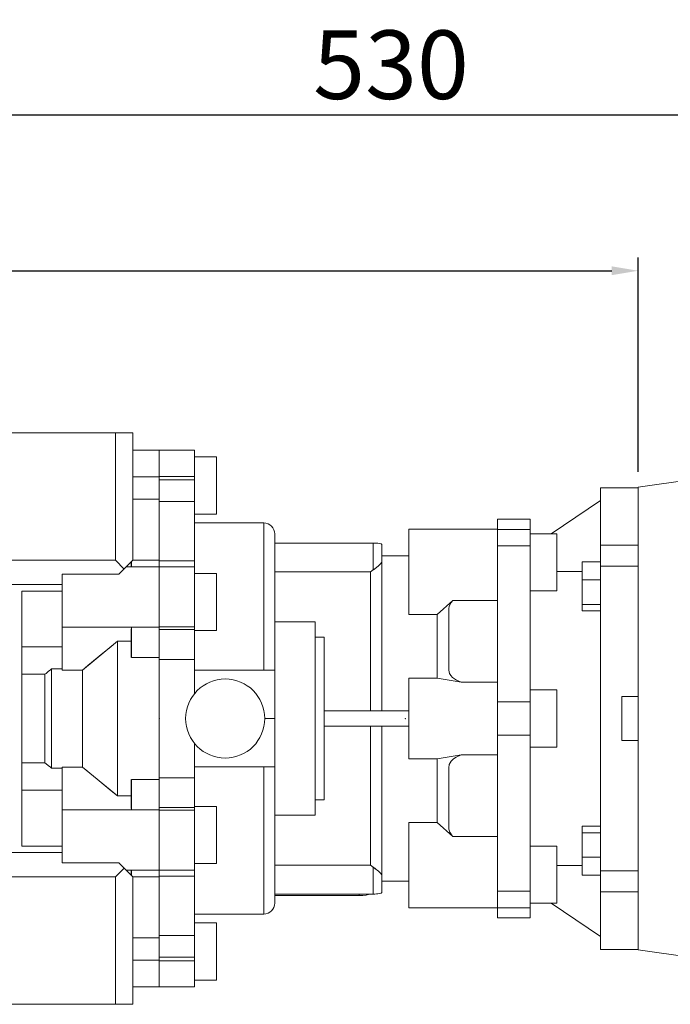
# Model space of a CAD drawing. Extents: x -30 to 2404, y -82 to 1673.
# Drawn here: x 999 to 1147, y 1178 to 1402 of the extents above; entities that cross this region are included whole.
import ezdxf

# ---------------------------------------------------------------- set-up
doc = ezdxf.new("R2010")
doc.units = 0
doc.header["$MEASUREMENT"] = 0
doc.layers.add('AM_0', color=7, linetype='Continuous', lineweight=30)
doc.styles.add('MX_NOTE_STANDARD', font='txt.shx', dxfattribs={"height": 3.15, "bigfont": 'extfont.shx'})
doc.dimstyles.new('MXDIMSTYLE', dxfattribs={"dimtxt": 3.15, "dimasz": 2.5, "dimexe": 1.5, "dimexo": 1, "dimgap": 1, "dimtad": 1, "dimdec": 4, "dimdsep": 46, "dimtxsty": 'MX_NOTE_STANDARD', "dimcen": 2.5, "dimadec": 0, "dimazin": 0, "dimtfac": 1, "dimtdec": 4, "dimtmove": 2, "dimatfit": 3, "dimfxl": 0, "dimtolj": 1, "dimarcsym": 0})

# ---------------------------------------------------------------- blocks, each defined once
blk = doc.blocks.new('*D336')
at = {"color": 3, "linetype": 'Continuous', "lineweight": -2}
for p, q in [((818.790174347029, 1311.84), (818.790174347029, 1348.08)), ((1139.790174347029, 1299.34), (1139.790174347029, 1348.08)), ((824.790174347029, 1345.08), (1133.790174347029, 1345.08))]:
    blk.add_line(p, q, dxfattribs=at)
at = {"color": 3}
for points in [[(824.790174347029, 1346.08), (824.790174347029, 1344.08), (818.790174347029, 1345.08)], [(1133.790174347029, 1344.08), (1133.790174347029, 1346.08), (1139.790174347029, 1345.08)]]:
    blk.add_solid(points, dxfattribs=at)
at = {"layer": 'DEFPOINTS', "color": 0}
for p in [(1139.790174347029, 1345.08), (818.790174347029, 1308.24), (1139.790174347029, 1295.74)]:
    blk.add_point(p, dxfattribs=at)
at = {"color": 3, "linetype": 'Continuous', "lineweight": 13, "insert": (979.290174347029, 1356.48), "char_height": 15.6, "attachment_point": 5}
blk.add_mtext('\\A1;321', dxfattribs=at)
blk = doc.blocks.new('*D337')
at = {"color": 3, "linetype": 'Continuous', "lineweight": -2}
for p, q in [((818.790174347029, 1311.84), (818.790174347029, 1383.55)), ((1348.290174347029, 1305.798865898896), (1348.290174347029, 1383.55)), ((824.790174347029, 1380.55), (1342.290174347029, 1380.55))]:
    blk.add_line(p, q, dxfattribs=at)
at = {"color": 3}
for points in [[(824.790174347029, 1381.55), (824.790174347029, 1379.55), (818.790174347029, 1380.55)], [(1342.290174347029, 1379.55), (1342.290174347029, 1381.55), (1348.290174347029, 1380.55)]]:
    blk.add_solid(points, dxfattribs=at)
at = {"layer": 'DEFPOINTS', "color": 0}
for p in [(1348.290174347029, 1380.55), (818.790174347029, 1308.24), (1348.290174347029, 1302.198865898896)]:
    blk.add_point(p, dxfattribs=at)
at = {"color": 3, "linetype": 'Continuous', "lineweight": 13, "insert": (1083.540174347029, 1391.95), "char_height": 15.6, "attachment_point": 5}
blk.add_mtext('\\A1;530', dxfattribs=at)

msp = doc.modelspace()

# ---------------------------------------------------------------- linework, layer by layer
at = {"lineweight": 13}
for p, q in [((978.290174347029, 1308.24), (1024.790174347029, 1308.24)), ((1020.790071285857, 1308.24), (1020.790071285857, 1279.24)), ((1024.790174347029, 1308.24), (1024.790174347029, 1279.24)), ((1030.790174347029, 1304.24), (1024.790174347029, 1304.24)), ((1038.790174347029, 1304.26), (1030.790174347029, 1304.26)), ((1030.790174347029, 1297.52956069443), (1030.790174347029, 1304.26)), ((1038.790174347029, 1248.896854249492), (1038.790174347029, 1304.26)), ((1043.790174347029, 1302.74), (1038.790174347029, 1302.74)), ((1043.790174347029, 1289.74), (1043.790174347029, 1302.74)), ((1030.790174347029, 1298.193459119497), (1024.790174347029, 1298.193459119497)), ((1030.790174347029, 1298.315728741722), (1038.790174347029, 1298.315728741722)), ((1030.790174347029, 1277.76), (1030.790174347029, 1298.193459119497)), ((1030.790174347029, 1297.52956069443), (1038.790174347029, 1297.52956069443)), ((1030.790174347029, 1293.122579422673), (1024.790174347029, 1293.122579422673)), ((1030.790174347029, 1292.570448181336), (1038.790174347029, 1292.570448181336)), ((1038.790174347029, 1289.74), (1043.790174347029, 1289.74)), ((1054.560174347029, 1287.74), (1038.790174347029, 1287.74)), ((1054.560174347029, 1287.74), (1054.560174347029, 1254.24)), ((1087.590174347029, 1286.277041555162), (1087.590174347029, 1266.897766629928)), ((1057.090174347029, 1285.21), (1057.090174347029, 1201.27)), ((1057.090174347029, 1283.160445527696), (1079.450174347029, 1283.160445527696)), ((1079.450174347029, 1283.160445527696), (1079.450174347029, 1277.028595011322)), ((1081.450174347029, 1282.829833909359), (1081.450174347029, 1278.9593381292)), ((974.790174347029, 1279.24), (1020.790071285857, 1279.24)), ((1020.790071285857, 1279.24), (1022.790122816443, 1277.239948469413)), ((1021.603265170548, 1276.053090823518), (1024.790174347029, 1279.24)), ((1024.490174347029, 1278.94), (1024.490174347029, 1277.736988417818)), ((1030.790174347029, 1279.271091450118), (1024.790174347029, 1279.271091450118)), ((1030.790174347029, 1279.113710460236), (1038.790174347029, 1279.113710460236)), ((1081.430174347029, 1278.876966320981), (1081.430174347029, 1244.99)), ((1087.590174347029, 1280.24), (1081.450174347029, 1280.24)), ((1030.790174347029, 1277.74), (1023.290174347029, 1277.74)), ((1038.790174347029, 1277.76), (1030.790174347029, 1277.76)), ((1030.790174347029, 1263.493488660979), (1030.790174347029, 1277.76)), ((1078.832098135676, 1276.625304970848), (1057.090174347029, 1276.625304970848)), ((1078.832098135676, 1276.625304970848), (1078.832098135676, 1244.99)), ((1008.650174347029, 1276.053090823518), (1021.603265170548, 1276.053090823518)), ((1008.650174347029, 1276.053090823518), (1008.650174347029, 1254.272296104182)), ((1043.790174347029, 1276.24), (1038.790174347029, 1276.24)), ((1043.790174347029, 1263.24), (1043.790174347029, 1276.24)), ((974.790174347029, 1273.74), (1008.650174347029, 1273.74)), ((999.540174347029, 1214.24), (999.540174347029, 1272.24)), ((999.540174347029, 1272.24), (1008.650174347029, 1272.24)), ((1030.790174347029, 1263.998247812661), (1008.650174347029, 1263.998247729653)), ((1024.490174347029, 1263.998247729653), (1024.490174347029, 1257.091487972555)), ((1030.790174347029, 1264.069003614884), (1038.790174347029, 1264.069003614884)), ((1030.790174347029, 1222.481752270348), (1030.790174347029, 1263.998247812661)), ((1030.790174347029, 1263.493488660979), (1038.790174347029, 1263.493488660979)), ((1038.790174347029, 1263.24), (1043.790174347029, 1263.24)), ((1066.290174347029, 1265.24), (1057.090174347029, 1265.24)), ((1066.290174347029, 1221.24), (1066.290174347029, 1265.24)), ((1021.290174347029, 1260.824314993177), (1021.290174347029, 1225.655685006823)), ((1024.490174347029, 1260.824314993177), (1021.290174347029, 1260.824314993177)), ((1068.290174347029, 1261.74), (1066.290174347029, 1261.74)), ((1068.290174347029, 1224.74), (1068.290174347029, 1261.74)), ((999.540174347029, 1259.53), (1008.650174347029, 1259.53)), ((1030.790174347029, 1257.091487972555), (1024.490174347029, 1257.091487972555)), ((1030.790174347029, 1256.696737945281), (1038.790174347029, 1256.696737945281)), ((1006.276174347029, 1254.537372783675), (1006.276174347029, 1231.942627216324)), ((1008.650174347029, 1254.537372783675), (1006.276174347029, 1254.537372783675)), ((1013.290174347029, 1254.272296104182), (1008.650174347029, 1254.272296104182)), ((1013.290174347029, 1254.272296104182), (1013.290174347029, 1232.207703895817)), ((1038.790174347029, 1254.24), (1057.090174347029, 1254.24)), ((1004.776174347029, 1253.30593576169), (999.540174347029, 1253.30593576169)), ((1004.776174347029, 1253.30593576169), (1004.776174347029, 1233.174064238309)), ((1087.590174347029, 1252.417227400093), (1087.590174347029, 1234.062772599906)), ((1054.790174347029, 1243.24), (1057.090174347029, 1243.24)), ((1087.590174347029, 1244.99), (1068.290174347029, 1244.99)), ((1068.290174347029, 1241.49), (1087.590174347029, 1241.49)), ((1078.832098135676, 1241.49), (1078.832098135676, 1209.854695029151)), ((1081.430174347029, 1241.49), (1081.430174347029, 1207.603033679019)), ((1038.790174347029, 1182.22), (1038.790174347029, 1237.583145750507)), ((999.540174347029, 1233.174064238309), (1004.776174347029, 1233.174064238309)), ((1006.276174347029, 1231.942627216324), (1008.650174347029, 1231.942627216324)), ((1008.650174347029, 1232.207703895817), (1013.290174347029, 1232.207703895817)), ((1008.650174347029, 1232.207703895817), (1008.650174347029, 1210.426909176481)), ((1038.790174347029, 1232.24), (1057.090174347029, 1232.24)), ((1054.560174347029, 1232.24), (1054.560174347029, 1198.74)), ((1030.790174347029, 1229.783262358939), (1038.790174347029, 1229.783262358939)), ((1024.490174347029, 1229.388512027444), (1024.490174347029, 1222.481752270348)), ((1030.790174347029, 1229.388512027444), (1024.490174347029, 1229.388512027444)), ((999.540174347029, 1226.95), (1008.650174347029, 1226.95)), ((1021.290174347029, 1225.655685006823), (1024.490174347029, 1225.655685006823)), ((1030.790174347029, 1208.72), (1030.790174347029, 1222.986511339021)), ((1030.790174347029, 1222.986511339021), (1038.790174347029, 1222.986511339021)), ((1043.790174347029, 1223.24), (1038.790174347029, 1223.24)), ((1043.790174347029, 1210.24), (1043.790174347029, 1223.24)), ((1066.290174347029, 1224.74), (1068.290174347029, 1224.74)), ((1030.790174347029, 1222.481752270348), (1008.650174347029, 1222.481752270348)), ((1030.790174347029, 1222.410996385116), (1038.790174347029, 1222.410996385116)), ((1057.090174347029, 1221.24), (1066.290174347029, 1221.24)), ((1087.590174347029, 1219.582233370071), (1087.590174347029, 1200.202958444838)), ((1008.650174347029, 1214.24), (999.540174347029, 1214.24)), ((974.790174347029, 1212.74), (1008.650174347029, 1212.74)), ((1021.603265170548, 1210.426909176481), (1008.650174347029, 1210.426909176481)), ((1024.790174347029, 1207.24), (1021.603265170548, 1210.426909176481)), ((1038.790174347029, 1210.24), (1043.790174347029, 1210.24)), ((1057.090174347029, 1209.854695029151), (1078.832098135676, 1209.854695029151)), ((1079.450174347029, 1203.319554472304), (1079.450174347029, 1209.451404988678)), ((1020.790071285857, 1207.24), (974.790174347029, 1207.24)), ((1022.790122816443, 1209.240051530586), (1020.790071285857, 1207.24)), ((1020.790071285857, 1207.24), (1020.790071285857, 1178.24)), ((1023.290174347029, 1208.74), (1030.790174347029, 1208.74)), ((1024.490174347029, 1208.743011582181), (1024.490174347029, 1207.54)), ((1024.790174347029, 1207.24), (1024.790174347029, 1178.24)), ((1030.790174347029, 1207.208908549881), (1024.790174347029, 1207.208908549881)), ((1030.790174347029, 1208.72), (1038.790174347029, 1208.72)), ((1030.790174347029, 1188.286540880503), (1030.790174347029, 1208.72)), ((1030.790174347029, 1207.366289763944), (1038.790174347029, 1207.366289763944)), ((1081.450174347029, 1203.65016609064), (1081.450174347029, 1207.520661870799)), ((1081.450174347029, 1206.24), (1087.590174347029, 1206.24)), ((1057.090174347029, 1203.319554472304), (1079.450174347029, 1203.319554472304)), ((1057.090174347029, 1202.991739102284), (1076.290174347029, 1202.991739102284)), ((1076.290174347029, 1203.319554472304), (1076.290174347029, 1202.991739102284)), ((1038.790174347029, 1198.74), (1054.560174347029, 1198.74)), ((1043.790174347029, 1196.74), (1038.790174347029, 1196.74)), ((1043.790174347029, 1183.74), (1043.790174347029, 1196.74)), ((1030.790174347029, 1193.909551818663), (1038.790174347029, 1193.909551818663)), ((1030.790174347029, 1193.357420577326), (1024.790174347029, 1193.357420577326)), ((1030.790174347029, 1188.286540880503), (1024.790174347029, 1188.286540880503)), ((1030.790174347029, 1182.22), (1030.790174347029, 1188.950439305569)), ((1030.790174347029, 1188.950439305569), (1038.790174347029, 1188.950439305569)), ((1030.790174347029, 1188.164271258277), (1038.790174347029, 1188.164271258277)), ((1038.790174347029, 1183.74), (1043.790174347029, 1183.74)), ((1024.790174347029, 1182.24), (1030.790174347029, 1182.24)), ((1030.790174347029, 1182.22), (1038.790174347029, 1182.22)), ((978.290174347029, 1178.24), (1024.790174347029, 1178.24))]:
    msp.add_line(p, q, dxfattribs=at)
for points in [[(1081.430174347029, 1278.876966320981), (1081.428107409318, 1278.871461952685), (1081.423695467372, 1278.860314111786), (1081.418921742423, 1278.848989680895), (1081.416402670438, 1278.843264637648), (1081.413797353461, 1278.837499551165), (1081.408333815665, 1278.825854866435), (1081.40254303176, 1278.81406700859), (1081.396437281771, 1278.802147582485), (1081.390028083874, 1278.790106320105), (1081.383281857619, 1278.777872358141), (1081.379774775284, 1278.771668848318), (1081.376178586037, 1278.765408149366), (1081.36871957888, 1278.752716726216), (1081.360906341945, 1278.73980125598), (1081.352740572128, 1278.726665033912), (1081.344224151978, 1278.713311476266), (1081.335359143827, 1278.699744113238), (1081.330796611353, 1278.6928813873), (1081.326147783519, 1278.68596658186), (1081.3165924738, 1278.671982618845), (1081.306695777402, 1278.65779605339), (1081.30162025203, 1278.650628014887), (1081.296460409837, 1278.643410799965), (1081.285889231953, 1278.628830851061), (1081.274985242255, 1278.614060269934), (1081.269409415711, 1278.606604779612), (1081.263751569012, 1278.599103183321), (1081.252191462174, 1278.583963774144), (1081.240308288005, 1278.568646277916), (1081.196224905821, 1278.513695760017), (1081.112033055898, 1278.41510952659), (1081.017793902893, 1278.311896947248), (1080.914575841466, 1278.20513953414), (1080.803579754296, 1278.095978524758), (1080.74558989727, 1278.04088040688), (1080.686185778339, 1277.985650079472), (1080.563928857025, 1277.875444662965), (1080.438398266514, 1277.766607281207), (1080.306014294741, 1277.656052625863), (1080.164677113228, 1277.542384435815), (1080.015502716816, 1277.426956345355), (1079.938362589103, 1277.369012462238), (1079.859737772912, 1277.311143133217), (1079.766354247104, 1277.243945614016), (1079.739380578429, 1277.224842777859), (1079.712287615795, 1277.205793246119), (1079.698697914712, 1277.196289999097), (1079.685080481579, 1277.186802099763), (1079.657765791706, 1277.167875414863), (1079.630350342414, 1277.149019325095), (1079.602841006481, 1277.130239946935), (1079.575244725322, 1277.11154337269), (1079.547568500683, 1277.092935663419), (1079.533702611955, 1277.083667016918), (1079.519819385878, 1277.074422841742), (1079.492004476539, 1277.056010884537), (1079.464130900841, 1277.037705715507), (1079.450174347029, 1277.028595011322)], [(1081.450174347029, 1278.9593381292), (1081.4496364976, 1278.945991957436), (1081.445263504598, 1278.918798940235), (1081.436362129121, 1278.891030639338), (1081.430174347029, 1278.876966320981)], [(1079.450174347029, 1277.028595011322), (1079.346596982995, 1276.961099276727), (1079.140121544677, 1276.826445786473), (1078.934548054846, 1276.692240476052), (1078.832098135676, 1276.625304970848)], [(1021.290174347029, 1260.824314993177), (1019.83172193883, 1259.652620050103), (1017.071347789155, 1257.410049845547), (1014.505236389212, 1255.290215808472), (1013.290174347029, 1254.272296104182)], [(1006.276174347029, 1254.537372783675), (1006.02121809398, 1254.329108594124), (1005.5173053736, 1253.916252672802), (1005.021275730776, 1253.508197896857), (1004.776174347029, 1253.30593576169)], [(1004.776174347029, 1233.174064238309), (1005.021275730773, 1232.971802103144), (1005.517305373597, 1232.5637473272), (1006.021218093979, 1232.150891405876), (1006.276174347029, 1231.942627216324)], [(1013.290174347029, 1232.207703895817), (1014.505236389212, 1231.189784191528), (1017.071347789155, 1229.069950154453), (1019.83172193883, 1226.827379949896), (1021.290174347029, 1225.655685006823)], [(1078.832098135676, 1209.854695029151), (1078.934548054846, 1209.787759523948), (1079.140121544673, 1209.65355421353), (1079.34659698299, 1209.518900723276), (1079.450174347029, 1209.451404988678)], [(1079.450174347029, 1209.451404988678), (1079.464130900841, 1209.442294284492), (1079.492004476539, 1209.423989115462), (1079.519819385878, 1209.405577158257), (1079.533702611955, 1209.396332983081), (1079.547568500683, 1209.38706433658), (1079.575244725322, 1209.368456627309), (1079.602841006481, 1209.349760053065), (1079.630350342414, 1209.330980674905), (1079.657765791706, 1209.312124585137), (1079.685080481579, 1209.293197900236), (1079.698697914712, 1209.283710000902), (1079.712287615795, 1209.27420675388), (1079.739380578429, 1209.25515722214), (1079.766354247104, 1209.236054385983), (1079.859737772912, 1209.168856866783), (1079.938362589103, 1209.110987537762), (1080.015502716816, 1209.053043654644), (1080.164677113227, 1208.937615564184), (1080.306014294741, 1208.823947374136), (1080.438398266514, 1208.713392718792), (1080.563928857025, 1208.604555337035), (1080.686185778339, 1208.494349920527), (1080.74558989727, 1208.439119593119), (1080.803579754296, 1208.384021475242), (1080.914575841466, 1208.27486046586), (1081.017793902893, 1208.168103052751), (1081.112033055898, 1208.06489047341), (1081.196224905821, 1207.966304239982), (1081.240308288005, 1207.911353722083), (1081.252191462174, 1207.896036225855), (1081.263751569012, 1207.880896816679), (1081.269409415711, 1207.873395220388), (1081.274985242255, 1207.865939730066), (1081.285889231953, 1207.851169148938), (1081.296460409837, 1207.836589200034), (1081.30162025203, 1207.829371985112), (1081.306695777402, 1207.822203946609), (1081.3165924738, 1207.808017381155), (1081.326147783518, 1207.794033418139), (1081.330796611353, 1207.787118612699), (1081.335359143827, 1207.780255886762), (1081.344224151978, 1207.766688523734), (1081.352740572128, 1207.753334966087), (1081.360906341945, 1207.740198744019), (1081.36871957888, 1207.727283273783), (1081.376178586037, 1207.714591850633), (1081.379774775284, 1207.708331151681), (1081.383281857619, 1207.702127641858), (1081.390028083874, 1207.689893679895), (1081.396437281771, 1207.677852417515), (1081.40254303176, 1207.66593299141), (1081.408333815665, 1207.654145133564), (1081.413797353461, 1207.642500448834), (1081.416402670438, 1207.636735362351), (1081.418921742423, 1207.631010319104), (1081.423695467372, 1207.619685888214), (1081.428107409318, 1207.608538047314), (1081.430174347029, 1207.603033679019)], [(1081.430174347029, 1207.603033679019), (1081.436362129121, 1207.588969360661), (1081.445263504598, 1207.561201059764), (1081.4496364976, 1207.534008042563), (1081.450174347029, 1207.520661870799)]]:
    msp.add_lwpolyline(points, dxfattribs=at)
msp.add_circle((1045.790174347029, 1243.24), 9, dxfattribs=at)
for centre, radius, start, end in [((1054.560174347029, 1285.21), 2.5300000000002, 0, 90), ((1054.560174347029, 1201.27), 2.529999999999973, 270, 0)]:
    msp.add_arc(centre, radius, start, end, dxfattribs=at)
for centre, major_axis, ratio, start_param, end_param in [((1079.450174347029, 1282.829833909359), (1.999999999999773, 0), 0.1653058091683104, 0, 1.570796326794897), ((1076.290174347029, 1203.405003625205), (2.5, 0), 0.1653058091683164, 4.71238898038469, 6.076157729612062), ((1079.450174347029, 1203.65016609064), (2, 0), 0.1653058091683117, 4.71238898038469, 6.283185307179586)]:
    msp.add_ellipse(centre, major_axis=major_axis, ratio=ratio, start_param=start_param, end_param=end_param, dxfattribs=at)
at = {"lineweight": 13, "extrusion": (1, 0, 1.224606353822377e-16)}
msp.add_point((1030.790174347029, 1243.24, 90), dxfattribs=at)
at = {"lineweight": 13, "extrusion": (1, 0, 0)}
for p in [(1030.790174347029, 1243.24, 90), (1086.790174347029, 1243.24, 48)]:
    msp.add_point(p, dxfattribs=at)
at = {"lineweight": 13, "extrusion": (-1, 0, 0)}
for p in [(1030.790174347029, 1243.24, 90), (1086.790174347029, 1243.24, 48)]:
    msp.add_point(p, dxfattribs=at)
at = {"layer": 'AM_0', "lineweight": 13}
for p, q in [((978.290174347029, 1308.24), (1024.790174347029, 1308.24)), ((1020.790071285857, 1308.24), (1020.790071285857, 1279.24)), ((1024.790174347029, 1308.24), (1024.790174347029, 1279.24)), ((1030.790174347029, 1304.24), (1024.790174347029, 1304.24)), ((1030.790174347029, 1297.564449642149), (1030.790174347029, 1304.26)), ((1038.790174347029, 1304.26), (1030.790174347029, 1304.26)), ((1038.790174347029, 1304.26), (1038.790174347029, 1277.784516072148)), ((1043.790174347029, 1302.74), (1038.790174347029, 1302.74)), ((1043.790174347029, 1289.74), (1043.790174347029, 1302.74)), ((1030.790174347029, 1297.52956069443), (1030.790174347029, 1277.74)), ((1159.090174347029, 1298.565), (1139.790174347029, 1295.852561890244)), ((1139.790174347029, 1295.74), (1131.225174347029, 1295.74)), ((1131.225174347029, 1295.74), (1131.225174347029, 1190.74)), ((1139.790174347029, 1190.627438109756), (1139.790174347029, 1295.852561890244)), ((1119.997801740543, 1285.247041555162), (1131.225174347029, 1292.82)), ((1038.790174347029, 1289.74), (1043.790174347029, 1289.74)), ((1054.560174347029, 1287.74), (1038.790174347029, 1287.74)), ((1115.240174347029, 1288.550464543008), (1107.790174347029, 1288.550464543008)), ((1107.790174347029, 1288.550464543008), (1107.790174347029, 1286.277041555162)), ((1115.240174347029, 1288.550464543008), (1115.240174347029, 1197.929535456992)), ((1087.590174347029, 1266.897766629928), (1087.590174347029, 1286.277041555162)), ((1107.790174347029, 1286.277041555162), (1087.590174347029, 1286.277041555162)), ((1107.790174347029, 1282.485413195533), (1107.790174347029, 1286.277041555162)), ((1115.240174347029, 1286.267000163989), (1107.790174347029, 1286.267000163989)), ((1057.090174347029, 1201.27), (1057.090174347029, 1285.21)), ((1121.240174347029, 1285.247041555162), (1115.240174347029, 1285.247041555162)), ((1121.240174347029, 1285.247041555162), (1121.240174347029, 1272.247041555162)), ((1057.090174347029, 1283.160445527696), (1079.450174347029, 1283.160445527696)), ((1081.450174347029, 1278.959338129201), (1081.450174347029, 1282.829833909359)), ((1115.240174347029, 1282.485413195533), (1107.790174347029, 1282.485413195533)), ((1107.790174347029, 1282.475489709773), (1107.790174347029, 1247.041433939976)), ((1131.225174347029, 1282.689338180468), (1139.790174347029, 1282.689338180468)), ((974.790174347029, 1279.24), (1020.790071285857, 1279.24)), ((1022.790122816443, 1277.239948469414), (1020.790071285857, 1279.24)), ((1021.603265170548, 1276.053090823518), (1024.790174347029, 1279.24)), ((1024.420174347029, 1278.87), (1024.420174347029, 1277.74)), ((1081.450174347029, 1278.959338129201), (1081.430174347029, 1278.876966320981)), ((1081.430174347029, 1244.99), (1081.430174347029, 1278.876966320981)), ((1087.590174347029, 1280.24), (1081.450174347029, 1280.24)), ((1127.075174347029, 1278.86881355868), (1131.225174347029, 1278.86881355868)), ((1127.075174347029, 1278.86881355868), (1127.075174347029, 1267.715262842176)), ((1030.790174347029, 1277.74), (1023.290174347029, 1277.74)), ((1030.790174347029, 1263.519029143331), (1030.790174347029, 1277.76)), ((1038.790174347029, 1277.76), (1030.790174347029, 1277.76)), ((1038.790174347029, 1248.896854249492), (1038.790174347029, 1277.76)), ((1078.832098135676, 1276.625304970849), (1057.090174347029, 1276.625304970849)), ((1079.450174347029, 1277.028595011322), (1078.832098135676, 1276.625304970849)), ((1078.832098135676, 1244.99), (1078.832098135676, 1276.625304970849)), ((1121.240174347029, 1276.706401061363), (1127.075174347029, 1276.706401061363)), ((1139.790174347029, 1277.8810120684), (1131.225174347029, 1277.8810120684)), ((1008.650174347029, 1276.053090823518), (1021.603265170548, 1276.053090823518)), ((1043.790174347029, 1276.24), (1038.790174347029, 1276.24)), ((1043.790174347029, 1263.24), (1043.790174347029, 1276.24)), ((1127.075174347029, 1274.786330654042), (1131.225174347029, 1274.786330654042)), ((1115.240174347029, 1272.247041555162), (1121.240174347029, 1272.247041555162)), ((1094.068098135676, 1266.897766629928), (1097.593150258901, 1270.086976222451)), ((1107.790174347029, 1270.086976222451), (1097.593150258901, 1270.086976222451)), ((1096.666174347029, 1268.153471055993), (1096.666174347029, 1254.456488634449)), ((1127.075174347029, 1269.209555295789), (1131.225174347029, 1269.209555295789)), ((1127.075174347029, 1267.715262842176), (1131.225174347029, 1267.715262842176)), ((1094.068098135676, 1266.897766629928), (1087.590174347029, 1266.897766629928)), ((1094.068098135676, 1252.417227400093), (1094.068098135676, 1266.897766629928)), ((1008.650174347029, 1263.998247729653), (1024.490174347029, 1263.998247812661)), ((1024.490174347029, 1263.670238653173), (1024.420174347029, 1263.670238653173)), ((1024.420174347029, 1263.670238653173), (1024.420174347029, 1257.091487972555)), ((1030.790174347029, 1263.519029143331), (1030.790174347029, 1222.986511339021)), ((1038.790174347029, 1263.24), (1043.790174347029, 1263.24)), ((1066.290174347029, 1265.24), (1057.090174347029, 1265.24)), ((1066.290174347029, 1221.24), (1066.290174347029, 1265.24)), ((1013.290174347029, 1254.272296104182), (1021.290174347029, 1260.824314993177)), ((1021.290174347029, 1225.655685006823), (1021.290174347029, 1260.824314993177)), ((1021.290174347029, 1260.824314993177), (1024.420174347029, 1260.824314993177)), ((1068.290174347029, 1261.74), (1066.290174347029, 1261.74)), ((1068.290174347029, 1224.74), (1068.290174347029, 1261.74)), ((1008.650174347029, 1254.272296104182), (1013.290174347029, 1254.272296104182)), ((1013.290174347029, 1232.207703895818), (1013.290174347029, 1254.272296104182)), ((1057.090174347029, 1254.24), (1038.790174347029, 1254.24)), ((1087.590174347029, 1234.062772599906), (1087.590174347029, 1252.417227400093)), ((1087.590174347029, 1252.417227400093), (1094.068098135676, 1252.417227400093)), ((1099.469346726657, 1251.502291391769), (1094.068098135676, 1252.417227400093)), ((1099.469346726657, 1251.502291391769), (1107.790174347029, 1251.502291391769)), ((1121.240174347029, 1249.74), (1115.240174347029, 1249.74)), ((1121.240174347029, 1249.74), (1121.240174347029, 1236.74)), ((1136.090174347029, 1238.24), (1136.090174347029, 1248.24)), ((1139.790174347029, 1248.24), (1136.090174347029, 1248.24)), ((1115.240174347029, 1247.021586968456), (1107.790174347029, 1247.021586968456)), ((1107.790174347029, 1239.458413031543), (1107.790174347029, 1247.021586968456)), ((1057.090174347029, 1243.24), (1054.790174347029, 1243.24)), ((1087.590174347029, 1244.99), (1068.290174347029, 1244.99)), ((1068.290174347029, 1241.49), (1087.590174347029, 1241.49)), ((1078.832098135676, 1209.854695029151), (1078.832098135676, 1241.49)), ((1081.430174347029, 1207.603033679019), (1081.430174347029, 1241.49)), ((1115.240174347029, 1239.458413031543), (1107.790174347029, 1239.458413031543)), ((1107.790174347029, 1239.438566060024), (1107.790174347029, 1204.004510290227)), ((1038.790174347029, 1208.72), (1038.790174347029, 1237.583145750507)), ((1115.240174347029, 1236.74), (1121.240174347029, 1236.74)), ((1136.090174347029, 1238.24), (1139.790174347029, 1238.24)), ((1094.068098135676, 1234.062772599906), (1087.590174347029, 1234.062772599906)), ((1094.068098135676, 1234.062772599906), (1099.469346726657, 1234.977708608231)), ((1094.068098135676, 1219.582233370072), (1094.068098135676, 1234.062772599906)), ((1107.790174347029, 1234.977708608231), (1099.469346726657, 1234.977708608231)), ((1013.290174347029, 1232.207703895818), (1008.650174347029, 1232.207703895818)), ((1021.290174347029, 1225.655685006823), (1013.290174347029, 1232.207703895818)), ((1057.090174347029, 1232.24), (1038.790174347029, 1232.24)), ((1096.666174347029, 1232.023511365551), (1096.666174347029, 1218.32652874078)), ((1024.420174347029, 1229.388512027445), (1024.420174347029, 1222.809761346825)), ((1024.420174347029, 1225.655685006823), (1021.290174347029, 1225.655685006823)), ((1024.420174347029, 1222.809761346825), (1024.490174347029, 1222.809761346825)), ((1030.790174347029, 1208.72), (1030.790174347029, 1222.960970856668)), ((1043.790174347029, 1223.24), (1038.790174347029, 1223.24)), ((1043.790174347029, 1210.24), (1043.790174347029, 1223.24)), ((1066.290174347029, 1224.74), (1068.290174347029, 1224.74)), ((1008.650174347029, 1222.481752270348), (1024.490174347029, 1222.481752270348)), ((1057.090174347029, 1221.24), (1066.290174347029, 1221.24)), ((1087.590174347029, 1200.202958444838), (1087.590174347029, 1219.582233370072)), ((1087.590174347029, 1219.582233370072), (1094.068098135676, 1219.582233370072)), ((1097.593150258902, 1216.393023777547), (1094.068098135676, 1219.582233370072)), ((1127.075174347029, 1218.764737157824), (1131.225174347029, 1218.764737157824)), ((1127.075174347029, 1218.764737157824), (1127.075174347029, 1207.61118644132)), ((1097.593150258902, 1216.393023777547), (1107.790174347029, 1216.393023777549)), ((1127.075174347029, 1217.27044470421), (1131.225174347029, 1217.27044470421)), ((1121.240174347029, 1214.232958444838), (1115.240174347029, 1214.232958444838)), ((1121.240174347029, 1214.232958444838), (1121.240174347029, 1201.232958444838)), ((1127.075174347029, 1211.693669345958), (1131.225174347029, 1211.693669345958)), ((1021.603265170548, 1210.426909176481), (1008.650174347029, 1210.426909176481)), ((1021.603265170548, 1210.426909176481), (1024.790174347029, 1207.24)), ((1038.790174347029, 1210.24), (1043.790174347029, 1210.24)), ((1078.832098135676, 1209.854695029151), (1057.090174347029, 1209.854695029151)), ((1079.450174347029, 1209.451404988678), (1078.832098135676, 1209.854695029151)), ((1121.240174347029, 1209.773598938637), (1127.075174347029, 1209.773598938637)), ((974.790174347029, 1207.24), (1020.790071285857, 1207.24)), ((1020.790071285857, 1207.24), (1022.790122816443, 1209.240051530586)), ((1020.790071285857, 1207.24), (1020.790071285857, 1178.24)), ((1023.290174347029, 1208.74), (1030.790174347029, 1208.74)), ((1024.420174347029, 1208.74), (1024.420174347029, 1207.61)), ((1024.790174347029, 1207.24), (1024.790174347029, 1178.24)), ((1030.790174347029, 1208.74), (1030.790174347029, 1188.95043930557)), ((1030.790174347029, 1208.72), (1038.790174347029, 1208.72)), ((1038.790174347029, 1208.695483927852), (1038.790174347029, 1182.22)), ((1081.450174347029, 1207.520661870799), (1081.430174347029, 1207.603033679019)), ((1081.450174347029, 1207.520661870799), (1081.450174347029, 1203.650166090641)), ((1127.075174347029, 1207.61118644132), (1131.225174347029, 1207.61118644132)), ((1131.225174347029, 1208.5989879316), (1139.790174347029, 1208.5989879316)), ((1081.450174347029, 1206.24), (1087.590174347029, 1206.24)), ((1057.090174347029, 1203.319554472304), (1079.450174347029, 1203.319554472304)), ((1057.090174347029, 1202.991739102284), (1076.290174347029, 1202.991739102284)), ((1115.240174347029, 1203.994586804467), (1107.790174347029, 1203.994586804467)), ((1107.790174347029, 1200.202958444838), (1107.790174347029, 1203.994586804467)), ((1139.790174347029, 1203.790661819532), (1131.225174347029, 1203.790661819532)), ((1115.240174347029, 1201.232958444838), (1121.240174347029, 1201.232958444838)), ((1131.225174347029, 1193.66), (1119.997801740543, 1201.232958444838)), ((1038.790174347029, 1198.74), (1054.560174347029, 1198.74)), ((1087.590174347029, 1200.202958444838), (1107.790174347029, 1200.202958444838)), ((1115.240174347029, 1200.212999836011), (1107.790174347029, 1200.212999836011)), ((1107.790174347029, 1200.202958444838), (1107.790174347029, 1197.929535456992)), ((1043.790174347029, 1196.74), (1038.790174347029, 1196.74)), ((1043.790174347029, 1183.74), (1043.790174347029, 1196.74)), ((1107.790174347029, 1197.929535456992), (1115.240174347029, 1197.929535456992)), ((1131.225174347029, 1190.74), (1139.790174347029, 1190.74)), ((1139.790174347029, 1190.627438109756), (1159.090174347029, 1187.915)), ((1030.790174347029, 1182.22), (1030.790174347029, 1188.915550357851)), ((1038.790174347029, 1183.74), (1043.790174347029, 1183.74)), ((1024.790174347029, 1182.24), (1030.790174347029, 1182.24)), ((1030.790174347029, 1182.22), (1038.790174347029, 1182.22)), ((978.290174347029, 1178.24), (1024.790174347029, 1178.24))]:
    msp.add_line(p, q, dxfattribs=at)
for points in [[(1081.430174347029, 1278.876966320981), (1081.40941859973, 1278.828123169894), (1081.130794935883, 1278.436477901103), (1080.648551347025, 1277.951249160383), (1079.873615736859, 1277.321271195144), (1079.450174347029, 1277.028595011322)], [(1096.666174347029, 1268.153471055993), (1096.797475926315, 1268.819624844529), (1097.255592563966, 1269.655066457476), (1097.593150258901, 1270.086976222451)], [(1099.469346726657, 1251.502291391769), (1098.449084800735, 1251.95622718545), (1097.550859605173, 1252.595356816979), (1097.169543309812, 1253.014771967662), (1096.872236599762, 1253.510026219107), (1096.676119043542, 1254.242370269766), (1096.666174347029, 1254.456488634449)], [(1096.666174347029, 1232.023511365551), (1096.797495590089, 1232.785323171382), (1097.255644151146, 1233.573929361171), (1097.768988630945, 1234.073053814056), (1098.357311367103, 1234.471798646118), (1099.469346726657, 1234.977708608231)], [(1097.593150258902, 1216.393023777547), (1097.452511087324, 1216.563531568972), (1096.916614249067, 1217.385840044888), (1096.687039862907, 1218.070796238037), (1096.666174347029, 1218.32652874078)], [(1081.430174347029, 1207.603033679019), (1081.40941859973, 1207.651876830105), (1081.130794935883, 1208.043522098897), (1080.648551347025, 1208.528750839617), (1079.873615736859, 1209.158728804856), (1079.450174347029, 1209.451404988678)]]:
    msp.add_lwpolyline(points, dxfattribs=at)
msp.add_circle((1045.790174347029, 1243.24), 9.000000000000002, dxfattribs=at)
for centre, radius, start, end in [((1054.560174347029, 1285.21), 2.530000000000086, 0, 90), ((1054.560174347029, 1201.27), 2.530000000000065, 270, 0)]:
    msp.add_arc(centre, radius, start, end, dxfattribs=at)
for centre, major_axis, ratio, start_param, end_param in [((1079.450174347029, 1282.829833909359), (1.999999999999943, 0), 0.1653058091683104, 6.283185307179565, 7.853981633974511), ((1076.290174347029, 1203.405003625205), (2.499999999999943, 7.105427357601001e-15), 0.1653058091683116, 4.712388980384666, 6.074916688979586), ((1079.450174347029, 1203.650166090641), (1.999999999999943, -1.470071343486053e-14), 0.1653058091683175, 4.712388980384661, 6.283185307179609)]:
    msp.add_ellipse(centre, major_axis=major_axis, ratio=ratio, start_param=start_param, end_param=end_param, dxfattribs=at)

# ---------------------------------------------------------------- dimensions: what is measured, and where the dimension line sits
at = {"color": 3, "linetype": 'Continuous', "lineweight": 13}
for base, p2, picture, middle in [((1348.290174347029, 1380.55), (1348.290174347029, 1302.198865898896), '*D337', (1083.540174347029, 1391.95)), ((1139.790174347029, 1345.08), (1139.790174347029, 1295.74), '*D336', (979.290174347029, 1356.48))]:
    dim = msp.add_linear_dim(base=base, p1=(818.790174347029, 1308.24), p2=p2, dimstyle='MXDIMSTYLE', override={"dimscale": 1.2, "dimtxt": 13, "dimasz": 5, "dimexe": 2.5, "dimexo": 3, "dimgap": 3, "dimtoh": 1, "dimdec": 0, "dimzin": 9, "dimtxsty": 'Standard', "dimcen": 0, "dimclrd": 3, "dimclre": 3, "dimclrt": 3, "dimtdec": 0, "dimtofl": 0, "dimtmove": 0, "dimtfill": 0, "dimtzin": 0}, dxfattribs=at)
    dim.commit()
    dim.dimension.update_dxf_attribs({"geometry": picture, "text_midpoint": middle})

doc.saveas('drawing.dxf')
